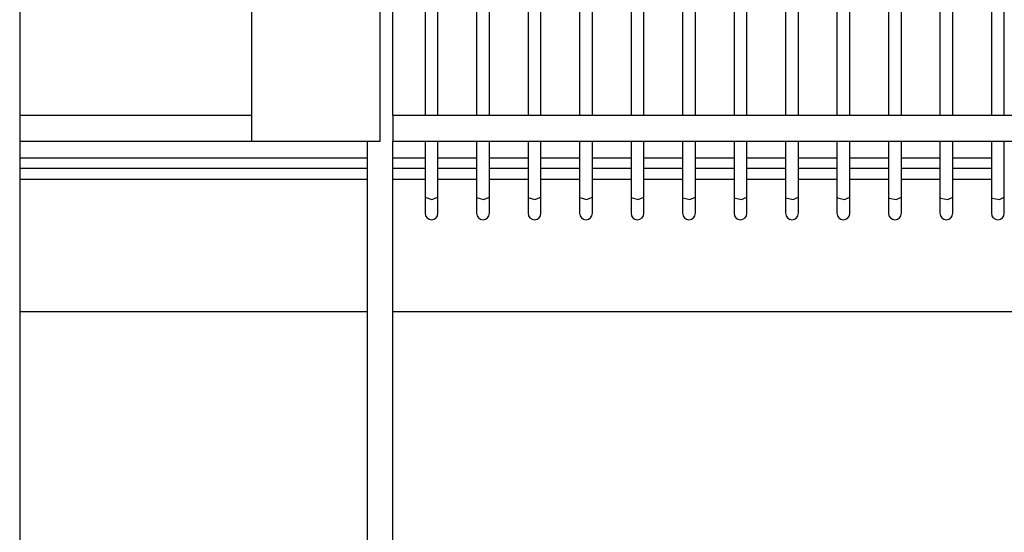
# Model space of a CAD drawing. Units: millimetres. Extents: x -14 to 7504, y -126 to 5236.
# Drawn here: x 2336 to 2374, y 4133 to 4153 of the extents above; entities that cross this region are included whole.
import ezdxf

# ---------------------------------------------------------------- set-up
doc = ezdxf.new("R2010")
doc.units = ezdxf.units.MM
doc.layers.add('LG-Product', color=3, linetype='Continuous')

msp = doc.modelspace()

# ---------------------------------------------------------------- linework, layer by layer
at = {"layer": 'LG-Product', "linetype": 'Continuous'}
for p, q in [((2335.631152, 4339.844407), (2335.631152, 4092.844468)), ((2350.131235, 4149.34441), (2350.131235, 4168.344461)), ((2344.631087, 4156.344467), (2344.631087, 4148.344471)), ((2349.631024, 4148.344471), (2349.631024, 4156.344467)), ((2351.381159, 4153.665609), (2351.381159, 4149.34441)), ((2351.881128, 4149.34441), (2351.881128, 4153.665609)), ((2353.381037, 4153.665609), (2353.381037, 4149.34441)), ((2353.881006, 4149.34441), (2353.881006, 4153.665609)), ((2355.381157, 4153.665609), (2355.381157, 4149.34441)), ((2355.881126, 4149.34441), (2355.881126, 4153.665609)), ((2357.381035, 4153.665609), (2357.381035, 4149.34441)), ((2357.881004, 4149.34441), (2357.881004, 4153.665609)), ((2359.381155, 4153.665609), (2359.381155, 4149.34441)), ((2359.881124, 4149.34441), (2359.881124, 4153.665609)), ((2361.381033, 4153.665609), (2361.381033, 4149.34441)), ((2361.881002, 4149.34441), (2361.881002, 4153.665609)), ((2363.381153, 4153.665609), (2363.381153, 4149.34441)), ((2363.881122, 4149.34441), (2363.881122, 4153.665609)), ((2365.381031, 4153.665609), (2365.381031, 4149.34441)), ((2365.881, 4149.34441), (2365.881, 4153.665609)), ((2367.381151, 4153.665609), (2367.381151, 4149.34441)), ((2367.881121, 4149.34441), (2367.881121, 4153.665609)), ((2369.381029, 4153.665609), (2369.381029, 4149.34441)), ((2369.880998, 4149.34441), (2369.880998, 4153.665609)), ((2371.381149, 4153.665609), (2371.381149, 4149.34441)), ((2371.881119, 4149.34441), (2371.881119, 4153.665609)), ((2373.381027, 4153.665609), (2373.381027, 4149.34441)), ((2373.880996, 4149.34441), (2373.880996, 4153.665609)), ((2335.631152, 4149.34441), (2344.631087, 4149.34441)), ((2350.131235, 4149.34441), (2350.131235, 4148.344471)), ((2350.131235, 4149.34441), (2510.330995, 4149.34441)), ((2335.631152, 4148.344471), (2344.631087, 4148.344471)), ((2344.631087, 4148.344471), (2349.631024, 4148.344471)), ((2349.131054, 4148.344471), (2349.131054, 4088.445269)), ((2350.131235, 4088.445269), (2350.131235, 4148.344471)), ((2350.131235, 4148.344471), (2510.330995, 4148.344471)), ((2351.381159, 4148.344471), (2351.381159, 4146.165583)), ((2351.881128, 4146.165583), (2351.881128, 4148.344471)), ((2353.381037, 4148.344471), (2353.381037, 4146.165583)), ((2353.881006, 4146.165583), (2353.881006, 4148.344471)), ((2355.381157, 4148.344471), (2355.381157, 4146.165583)), ((2355.881126, 4146.165583), (2355.881126, 4148.344471)), ((2357.381035, 4148.344471), (2357.381035, 4146.165583)), ((2357.881004, 4146.165583), (2357.881004, 4148.344471)), ((2359.381155, 4148.344471), (2359.381155, 4146.165583)), ((2359.881124, 4146.165583), (2359.881124, 4148.344471)), ((2361.381033, 4148.344471), (2361.381033, 4146.165583)), ((2361.881002, 4146.165583), (2361.881002, 4148.344471)), ((2363.381153, 4148.344471), (2363.381153, 4146.165583)), ((2363.881122, 4146.165583), (2363.881122, 4148.344471)), ((2365.381031, 4148.344471), (2365.381031, 4146.165583)), ((2365.881, 4146.165583), (2365.881, 4148.344471)), ((2367.381151, 4148.344471), (2367.381151, 4146.165583)), ((2367.881121, 4146.165583), (2367.881121, 4148.344471)), ((2369.381029, 4148.344471), (2369.381029, 4146.165583)), ((2369.880998, 4146.165583), (2369.880998, 4148.344471)), ((2371.381149, 4148.344471), (2371.381149, 4146.165583)), ((2371.881119, 4146.165583), (2371.881119, 4148.344471)), ((2373.381027, 4148.344471), (2373.381027, 4146.165583)), ((2373.880996, 4146.165583), (2373.880996, 4148.344471)), ((2335.632847, 4147.694317), (2349.131781, 4147.694317)), ((2350.134142, 4147.694317), (2351.381643, 4147.694317)), ((2351.885004, 4147.694317), (2353.382006, 4147.694317)), ((2353.885124, 4147.694317), (2355.382368, 4147.694317)), ((2355.881369, 4147.694317), (2357.38273, 4147.694317)), ((2357.881731, 4147.694317), (2359.383093, 4147.694317)), ((2359.882093, 4147.694317), (2361.383213, 4147.694317)), ((2361.882456, 4147.694317), (2363.383575, 4147.694317)), ((2363.882576, 4147.694317), (2365.383938, 4147.694317)), ((2365.882938, 4147.694317), (2367.3843, 4147.694317)), ((2367.883301, 4147.694317), (2369.384662, 4147.694317)), ((2369.883663, 4147.694317), (2371.384783, 4147.694317)), ((2371.884025, 4147.694317), (2373.381027, 4147.694317)), ((2335.632847, 4147.29439), (2349.131781, 4147.29439)), ((2350.134142, 4147.29439), (2351.381643, 4147.29439)), ((2351.885004, 4147.29439), (2353.382006, 4147.29439)), ((2353.885124, 4147.29439), (2355.382368, 4147.29439)), ((2355.881369, 4147.29439), (2357.38273, 4147.29439)), ((2357.881731, 4147.29439), (2359.383093, 4147.29439)), ((2359.882093, 4147.29439), (2361.383213, 4147.29439)), ((2361.882456, 4147.29439), (2363.383575, 4147.29439)), ((2363.882576, 4147.29439), (2365.383938, 4147.29439)), ((2365.882938, 4147.29439), (2367.3843, 4147.29439)), ((2367.883301, 4147.29439), (2369.384662, 4147.29439)), ((2369.883663, 4147.29439), (2371.384783, 4147.29439)), ((2371.884025, 4147.29439), (2373.381027, 4147.29439)), ((2335.633332, 4146.86491), (2349.132265, 4146.86491)), ((2350.13172, 4146.86491), (2351.384792, 4146.86491)), ((2351.88452, 4146.86491), (2353.383459, 4146.86491)), ((2353.883186, 4146.86491), (2355.382126, 4146.86491)), ((2355.881853, 4146.86491), (2357.384668, 4146.86491)), ((2357.884396, 4146.86491), (2359.383335, 4146.86491)), ((2359.883062, 4146.86491), (2361.382002, 4146.86491)), ((2361.881729, 4146.86491), (2363.384787, 4146.86491)), ((2363.884514, 4146.86491), (2365.383453, 4146.86491)), ((2365.88318, 4146.86491), (2367.38212, 4146.86491)), ((2367.881847, 4146.86491), (2369.384662, 4146.86491)), ((2369.88439, 4146.86491), (2371.383329, 4146.86491)), ((2371.883056, 4146.86491), (2373.381996, 4146.86491)), ((2351.381159, 4146.165583), (2351.381159, 4146.162434)), ((2351.381159, 4146.165583), (2351.381159, 4145.708973)), ((2351.381159, 4146.162434), (2351.381643, 4146.159285)), ((2351.381643, 4146.159285), (2351.639622, 4146.072807)), ((2351.639622, 4146.072807), (2351.881128, 4146.165583)), ((2351.881128, 4145.708973), (2351.881128, 4146.165583)), ((2353.381037, 4146.165583), (2353.381521, 4146.160496)), ((2353.381037, 4146.165583), (2353.381037, 4145.708973)), ((2353.381521, 4146.160496), (2353.38249, 4146.155651)), ((2353.38249, 4146.155651), (2353.644344, 4146.072807)), ((2353.644344, 4146.072807), (2353.881006, 4146.165583)), ((2353.881006, 4145.708973), (2353.881006, 4146.165583)), ((2355.381157, 4146.165583), (2355.381884, 4146.1588)), ((2355.381157, 4146.165583), (2355.381157, 4145.708973)), ((2355.381884, 4146.1588), (2355.383822, 4146.15226)), ((2355.383822, 4146.15226), (2355.649309, 4146.07305)), ((2355.649309, 4146.07305), (2355.881126, 4146.165583)), ((2355.881126, 4145.708973), (2355.881126, 4146.165583)), ((2357.381035, 4146.165583), (2357.382246, 4146.157104)), ((2357.381035, 4146.165583), (2357.381035, 4145.708973)), ((2357.382246, 4146.157104), (2357.385395, 4146.148626)), ((2357.385395, 4146.148626), (2357.654032, 4146.07305)), ((2357.654032, 4146.07305), (2357.881004, 4146.165583)), ((2357.881004, 4145.708973), (2357.881004, 4146.165583)), ((2359.381155, 4146.165583), (2359.382608, 4146.155167)), ((2359.381155, 4146.165583), (2359.381155, 4145.708973)), ((2359.382608, 4146.155167), (2359.387211, 4146.145235)), ((2359.387211, 4146.145235), (2359.658754, 4146.073292)), ((2359.658754, 4146.073292), (2359.881124, 4146.165583)), ((2359.881124, 4145.708973), (2359.881124, 4146.165583)), ((2361.381033, 4146.165583), (2361.383213, 4146.153471)), ((2361.381033, 4146.165583), (2361.381033, 4145.708973)), ((2361.383213, 4146.153471), (2361.389511, 4146.141602)), ((2361.389511, 4146.141602), (2361.663477, 4146.073534)), ((2361.663477, 4146.073534), (2361.881002, 4146.165583)), ((2361.881002, 4145.708973), (2361.881002, 4146.165583)), ((2363.381153, 4146.165583), (2363.383818, 4146.151775)), ((2363.381153, 4146.165583), (2363.381153, 4145.708973)), ((2363.383818, 4146.151775), (2363.392296, 4146.13821)), ((2363.392296, 4146.13821), (2363.668199, 4146.073776)), ((2363.668199, 4146.073776), (2363.881122, 4146.165583)), ((2363.881122, 4145.708973), (2363.881122, 4146.165583)), ((2365.381031, 4146.165583), (2365.384664, 4146.15008)), ((2365.381031, 4146.165583), (2365.381031, 4145.708973)), ((2365.384664, 4146.15008), (2365.39508, 4146.134819)), ((2365.39508, 4146.134819), (2365.672922, 4146.074018)), ((2365.672922, 4146.074018), (2365.881, 4146.165583)), ((2365.881, 4145.708973), (2365.881, 4146.165583)), ((2367.381151, 4146.165583), (2367.385511, 4146.148142)), ((2367.381151, 4146.165583), (2367.381151, 4145.708973)), ((2367.385511, 4146.148142), (2367.398592, 4146.131428)), ((2367.398592, 4146.131428), (2367.677645, 4146.074261)), ((2367.677645, 4146.074261), (2367.881121, 4146.165583)), ((2367.881121, 4145.708973), (2367.881121, 4146.165583)), ((2369.381029, 4146.165583), (2369.386358, 4146.146446)), ((2369.381029, 4146.165583), (2369.381029, 4145.708973)), ((2369.386358, 4146.146446), (2369.402103, 4146.128279)), ((2369.402103, 4146.128279), (2369.682367, 4146.074745)), ((2369.682367, 4146.074745), (2369.880998, 4146.165583)), ((2369.880998, 4145.708973), (2369.880998, 4146.165583)), ((2371.381149, 4146.165583), (2371.387447, 4146.144751)), ((2371.381149, 4146.165583), (2371.381149, 4145.708973)), ((2371.387447, 4146.144751), (2371.406341, 4146.124887)), ((2371.406341, 4146.124887), (2371.68709, 4146.074987)), ((2371.68709, 4146.074987), (2371.881119, 4146.165583)), ((2371.881119, 4145.708973), (2371.881119, 4146.165583)), ((2373.381027, 4146.165583), (2373.388536, 4146.143055)), ((2373.381027, 4146.165583), (2373.381027, 4145.708973)), ((2373.388536, 4146.143055), (2373.410579, 4146.121738)), ((2373.410579, 4146.121738), (2373.691812, 4146.075472)), ((2373.691812, 4146.075472), (2373.880996, 4146.165583)), ((2373.880996, 4145.708973), (2373.880996, 4146.165583)), ((2351.381159, 4145.708973), (2351.381159, 4145.536987)), ((2351.881128, 4145.536987), (2351.881128, 4145.708973)), ((2353.381037, 4145.708973), (2353.381037, 4145.536987)), ((2353.881006, 4145.536987), (2353.881006, 4145.708973)), ((2355.381157, 4145.708973), (2355.381157, 4145.536987)), ((2355.881126, 4145.536987), (2355.881126, 4145.708973)), ((2357.381035, 4145.708973), (2357.381035, 4145.536987)), ((2357.881004, 4145.536987), (2357.881004, 4145.708973)), ((2359.381155, 4145.708973), (2359.381155, 4145.536987)), ((2359.881124, 4145.536987), (2359.881124, 4145.708973)), ((2361.381033, 4145.708973), (2361.381033, 4145.536987)), ((2361.881002, 4145.536987), (2361.881002, 4145.708973)), ((2363.381153, 4145.708973), (2363.381153, 4145.536987)), ((2363.881122, 4145.536987), (2363.881122, 4145.708973)), ((2365.381031, 4145.708973), (2365.381031, 4145.536987)), ((2365.881, 4145.536987), (2365.881, 4145.708973)), ((2367.381151, 4145.708973), (2367.381151, 4145.536987)), ((2367.881121, 4145.536987), (2367.881121, 4145.708973)), ((2369.381029, 4145.708973), (2369.381029, 4145.536987)), ((2369.880998, 4145.536987), (2369.880998, 4145.708973)), ((2371.381149, 4145.708973), (2371.381149, 4145.536987)), ((2371.881119, 4145.536987), (2371.881119, 4145.708973)), ((2373.381027, 4145.708973), (2373.381027, 4145.536987)), ((2373.880996, 4145.536987), (2373.880996, 4145.708973)), ((2349.132023, 4141.70631), (2335.633089, 4141.70631)), ((2510.328331, 4141.70631), (2350.132204, 4141.70631))]:
    msp.add_line(p, q, dxfattribs=at)
for centre in [(2351.631144, 4145.536987), (2353.631022, 4145.536987), (2355.631142, 4145.536987), (2357.63102, 4145.536987), (2359.63114, 4145.536987), (2361.631018, 4145.536987), (2363.631138, 4145.536987), (2365.631016, 4145.536987), (2367.631136, 4145.536987), (2369.631014, 4145.536987), (2371.631134, 4145.536987), (2373.631012, 4145.536987)]:
    msp.add_arc(centre, 0.25, 180, 0, dxfattribs=at)

doc.saveas('drawing.dxf')
